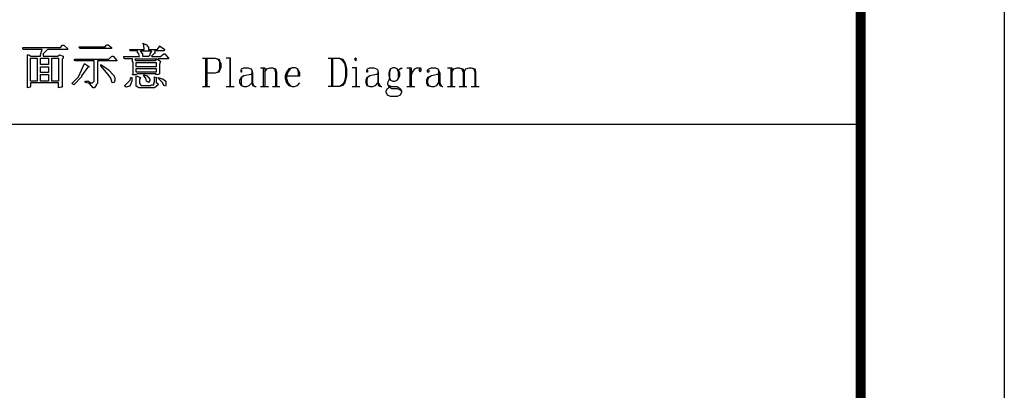
# Model space of a CAD drawing. Extents: x 1073267 to 3357714, y 298596 to 1101993.
# Drawn here: x 1608273 to 1615126, y 410180 to 412757 of the extents above; entities that cross this region are included whole.
import ezdxf

# ---------------------------------------------------------------- set-up
doc = ezdxf.new("R2010")
doc.units = 0
doc.header["$MEASUREMENT"] = 0
doc.layers.get('0').update_dxf_attribs({"linetype": 'CONTINUOUS'})

# ---------------------------------------------------------------- blocks, each defined once
blk = doc.blocks.new('_label_A1_2019')
at = {"color": 94, "linetype": 'Continuous'}
for p, q in [((-6605.3, 46168.1), (-6605.3, 45970.6)), ((-6595.3, 46168.1), (-6595.3, 45970.6)), ((-6435.3, 46168.1), (-6435.3, 45970.6)), ((-5727.8, 46168.1), (-5727.8, 45970.6)), ((-5720.3, 46168.1), (-5720.3, 45970.6)), ((-6222.8, 46100.6), (-6192.8, 46100.6)), ((-6202.8, 46100.6), (-6202.8, 45970.6)), ((-6192.8, 46100.6), (-6192.8, 45970.6)), ((-5557.8, 46100.6), (-5557.8, 45970.6)), ((-5202.8, 46100.6), (-5172.8, 46100.6)), ((-5182.8, 46100.6), (-5182.8, 45970.6)), ((-5172.8, 46100.6), (-5172.8, 45970.6)), ((-4920.3, 46100.6), (-4890.3, 46100.6)), ((-4897.8, 46100.6), (-4897.8, 45970.6)), ((-4890.3, 46100.6), (-4890.3, 45970.6)), ((-6625.3, 45970.6), (-6575.3, 45970.6)), ((-6460.3, 45970.6), (-6405.3, 45970.6)), ((-6222.8, 45970.6), (-6167.8, 45970.6)), ((-6137.8, 45970.6), (-6087.8, 45970.6)), ((-5585.3, 45970.6), (-5530.3, 45970.6)), ((-5202.8, 45970.6), (-5147.8, 45970.6)), ((-4920.3, 45970.6), (-4867.8, 45970.6)), ((-4840.3, 45970.6), (-4785.3, 45970.6)), ((-4755.3, 45970.6), (-4700.3, 45970.6)), ((-9042.8, 45708.1), (-2045.3, 45708.1))]:
    blk.add_line(p, q, dxfattribs=at)
at = {"color": 94, "linetype": 'Continuous', "const_width": 50}
blk.add_lwpolyline([(-2045.3, 308.1), (-2045.3, 57708.1)], dxfattribs=at)
at = {"color": 94, "linetype": 'Continuous'}
for points in [[(-7290.3, 46260.6), (-7282.8, 46260.6), (-7260.3, 46240.6), (-7260.3, 46235.6), (-7340.3, 46235.6), (-7425.3, 46235.6), (-7480.3, 46235.6), (-7485.3, 46245.6), (-7405.3, 46245.6), (-7320.3, 46245.6), (-7302.8, 46245.6), (-7295.3, 46258.1), (-7290.3, 46260.6)], [(-7040.3, 46270.6), (-7015.3, 46260.6), (-7002.8, 46240.6), (-7002.8, 46228.1), (-6942.8, 46228.1), (-6925.3, 46245.6), (-6925.3, 46253.1), (-6887.8, 46228.1), (-6895.3, 46218.1), (-6955.3, 46218.1), (-6960.3, 46215.6), (-6955.3, 46203.1), (-6960.3, 46203.1), (-6980.3, 46180.6), (-6977.8, 46178.1), (-6917.8, 46178.1), (-6895.3, 46198.1), (-6887.8, 46198.1), (-6862.8, 46168.1), (-6862.8, 46163.1), (-6935.3, 46163.1), (-6937.8, 46160.6), (-6917.8, 46143.1), (-6925.3, 46125.6), (-6925.3, 46058.1), (-6935.3, 46053.1), (-6947.8, 46050.6), (-6947.8, 46058.1), (-7032.8, 46058.1), (-7077.8, 46058.1), (-7095.3, 46050.6), (-7112.8, 46050.6), (-7112.8, 46053.1), (-7107.8, 46058.1), (-7107.8, 46138.1), (-7112.8, 46143.1), (-7112.8, 46163.1), (-7167.8, 46163.1), (-7172.8, 46168.1), (-7172.8, 46178.1), (-7090.3, 46178.1), (-7065.3, 46178.1), (-7070.3, 46198.1), (-7077.8, 46205.6), (-7077.8, 46218.1), (-7130.3, 46218.1), (-7132.8, 46223.1), (-7132.8, 46228.1), (-7052.8, 46228.1), (-7032.8, 46228.1), (-7035.3, 46258.1), (-7040.3, 46270.6)], [(-7600.3, 46258.1), (-7590.3, 46258.1), (-7565.3, 46235.6), (-7565.3, 46228.1), (-7650.3, 46228.1), (-7705.3, 46228.1), (-7735.3, 46198.1), (-7735.3, 46190.6), (-7735.3, 46180.6), (-7655.3, 46180.6), (-7632.8, 46180.6), (-7620.3, 46190.6), (-7595.3, 46180.6), (-7595.3, 46168.1), (-7602.8, 46160.6), (-7602.8, 46075.6), (-7602.8, 45995.6), (-7602.8, 45965.6), (-7612.8, 45965.6), (-7627.8, 45960.6), (-7627.8, 45995.6), (-7710.3, 45995.6), (-7790.3, 45995.6), (-7822.8, 45995.6), (-7822.8, 45973.1), (-7827.8, 45965.6), (-7845.3, 45960.6), (-7845.3, 46045.6), (-7845.3, 46125.6), (-7845.3, 46190.6), (-7835.3, 46190.6), (-7820.3, 46180.6), (-7752.8, 46180.6), (-7752.8, 46190.6), (-7742.8, 46228.1), (-7822.8, 46228.1), (-7875.3, 46228.1), (-7877.8, 46235.6), (-7877.8, 46240.6), (-7615.3, 46240.6), (-7600.3, 46258.1)], [(-7052.8, 46218.1), (-6985.3, 46218.1), (-6980.3, 46215.6), (-6992.8, 46198.1), (-6992.8, 46185.6), (-7002.8, 46178.1), (-7040.3, 46178.1), (-7040.3, 46198.1), (-7057.8, 46215.6), (-7052.8, 46218.1)], [(-7822.8, 46168.1), (-7777.8, 46168.1), (-7777.8, 46088.1), (-7777.8, 46008.1), (-7822.8, 46008.1), (-7822.8, 46088.1), (-7822.8, 46163.1), (-7822.8, 46168.1)], [(-7752.8, 46168.1), (-7697.8, 46168.1), (-7697.8, 46123.1), (-7752.8, 46123.1), (-7752.8, 46163.1), (-7752.8, 46168.1)], [(-7675.3, 46168.1), (-7627.8, 46168.1), (-7627.8, 46088.1), (-7627.8, 46008.1), (-7675.3, 46008.1), (-7675.3, 46088.1), (-7675.3, 46163.1), (-7675.3, 46168.1)], [(-7447.8, 46130.6), (-7412.8, 46108.1), (-7425.3, 46105.6), (-7467.8, 46045.6), (-7467.8, 46038.1), (-7522.8, 45983.1), (-7535.3, 45990.6), (-7490.3, 46038.1), (-7447.8, 46130.6)], [(-7255.3, 46180.6), (-7247.8, 46180.6), (-7222.8, 46150.6), (-7222.8, 46148.1), (-7302.8, 46148.1), (-7357.8, 46148.1), (-7357.8, 46068.1), (-7357.8, 45990.6), (-7365.3, 45983.1), (-7365.3, 45978.1), (-7380.3, 45960.6), (-7387.8, 45960.6), (-7412.8, 45990.6), (-7442.8, 45998.1), (-7442.8, 46008.1), (-7420.3, 46008.1), (-7405.3, 45995.6), (-7392.8, 45995.6), (-7380.3, 46008.1), (-7380.3, 46088.1), (-7380.3, 46148.1), (-7462.8, 46148.1), (-7510.3, 46148.1), (-7517.8, 46150.6), (-7517.8, 46160.6), (-7435.3, 46160.6), (-7352.8, 46160.6), (-7277.8, 46160.6), (-7260.3, 46178.1), (-7255.3, 46180.6)], [(-7332.8, 46123.1), (-7282.8, 46088.1), (-7240.3, 46045.6), (-7240.3, 46038.1), (-7235.3, 46033.1), (-7235.3, 46015.6), (-7240.3, 45998.1), (-7255.3, 45995.6), (-7265.3, 46028.1), (-7282.8, 46053.1), (-7332.8, 46113.1), (-7332.8, 46123.1)], [(-7095.3, 46163.1), (-7015.3, 46163.1), (-6947.8, 46163.1), (-6942.8, 46160.6), (-6955.3, 46148.1), (-7035.3, 46148.1), (-7090.3, 46148.1), (-7095.3, 46163.1)], [(-7087.8, 46138.1), (-7002.8, 46138.1), (-6947.8, 46138.1), (-6947.8, 46108.1), (-7032.8, 46108.1), (-7087.8, 46108.1), (-7087.8, 46130.6), (-7087.8, 46138.1)], [(-6625.3, 46168.1), (-6537.8, 46168.1), (-6510.3, 46160.6), (-6507.8, 46148.1), (-6497.8, 46130.6), (-6497.8, 46100.6), (-6507.8, 46083.1), (-6510.3, 46070.6), (-6537.8, 46063.1), (-6595.3, 46063.1)], [(-6537.8, 46168.1), (-6520.3, 46160.6), (-6510.3, 46148.1), (-6507.8, 46130.6), (-6507.8, 46100.6), (-6510.3, 46083.1), (-6520.3, 46070.6), (-6537.8, 46063.1)], [(-6430.3, 45970.6), (-6430.3, 46168.1), (-6460.3, 46168.1)], [(-5750.3, 46168.1), (-5672.8, 46168.1), (-5652.8, 46160.6), (-5635.3, 46138.1), (-5630.3, 46123.1), (-5622.8, 46093.1), (-5622.8, 46045.6), (-5630.3, 46015.6), (-5635.3, 45995.6), (-5652.8, 45978.1), (-5672.8, 45970.6), (-5750.3, 45970.6)], [(-5672.8, 46168.1), (-5660.3, 46160.6), (-5642.8, 46138.1), (-5635.3, 46123.1), (-5630.3, 46093.1), (-5630.3, 46045.6), (-5635.3, 46015.6), (-5642.8, 45995.6), (-5660.3, 45978.1), (-5672.8, 45970.6)], [(-5557.8, 46168.1), (-5567.8, 46160.6), (-5557.8, 46148.1), (-5555.3, 46160.6), (-5557.8, 46168.1)], [(-7752.8, 46108.1), (-7697.8, 46108.1), (-7697.8, 46068.1), (-7752.8, 46068.1), (-7752.8, 46105.6), (-7752.8, 46108.1)], [(-7087.8, 46095.6), (-7002.8, 46095.6), (-6947.8, 46095.6), (-6947.8, 46070.6), (-7032.8, 46070.6), (-7087.8, 46070.6), (-7087.8, 46093.1), (-7087.8, 46095.6)], [(-6282.8, 46063.1), (-6290.3, 46053.1), (-6337.8, 46045.6), (-6357.8, 46033.1), (-6367.8, 46015.6), (-6367.8, 45995.6), (-6357.8, 45978.1), (-6337.8, 45970.6), (-6317.8, 45970.6), (-6300.3, 45978.1), (-6282.8, 45995.6)], [(-6355.3, 46083.1), (-6355.3, 46070.6), (-6357.8, 46070.6), (-6357.8, 46083.1), (-6355.3, 46093.1), (-6337.8, 46100.6), (-6307.8, 46100.6), (-6290.3, 46093.1), (-6282.8, 46083.1), (-6277.8, 46063.1), (-6277.8, 45995.6), (-6270.3, 45978.1), (-6260.3, 45970.6)], [(-6282.8, 46083.1), (-6282.8, 45995.6), (-6277.8, 45978.1), (-6260.3, 45970.6), (-6252.8, 45970.6)], [(-6192.8, 46070.6), (-6177.8, 46093.1), (-6155.3, 46100.6), (-6137.8, 46100.6), (-6117.8, 46093.1), (-6110.3, 46070.6), (-6110.3, 45970.6)], [(-6137.8, 46100.6), (-6125.3, 46093.1), (-6117.8, 46070.6), (-6117.8, 45970.6)], [(-6040.3, 46045.6), (-5947.8, 46045.6), (-5947.8, 46063.1), (-5957.8, 46083.1), (-5965.3, 46093.1), (-5977.8, 46100.6), (-6002.8, 46100.6), (-6025.3, 46093.1), (-6040.3, 46070.6), (-6050.3, 46045.6), (-6050.3, 46025.6), (-6040.3, 45995.6), (-6025.3, 45978.1), (-6002.8, 45970.6), (-5985.3, 45970.6), (-5965.3, 45978.1), (-5947.8, 45995.6)], [(-6002.8, 46100.6), (-6015.3, 46093.1), (-6032.8, 46070.6), (-6040.3, 46045.6), (-6040.3, 46025.6), (-6032.8, 45995.6), (-6015.3, 45978.1), (-6002.8, 45970.6)], [(-5957.8, 46045.6), (-5957.8, 46070.6), (-5965.3, 46093.1)], [(-5555.3, 45970.6), (-5555.3, 46100.6), (-5585.3, 46100.6)], [(-5405.3, 46063.1), (-5415.3, 46053.1), (-5460.3, 46045.6), (-5482.8, 46033.1), (-5490.3, 46015.6), (-5490.3, 45995.6), (-5482.8, 45978.1), (-5460.3, 45970.6), (-5440.3, 45970.6), (-5422.8, 45978.1), (-5405.3, 45995.6)], [(-5477.8, 46083.1), (-5477.8, 46070.6), (-5482.8, 46070.6), (-5482.8, 46083.1), (-5477.8, 46093.1), (-5460.3, 46100.6), (-5432.8, 46100.6), (-5415.3, 46093.1), (-5405.3, 46083.1), (-5402.8, 46063.1), (-5402.8, 45995.6), (-5392.8, 45978.1), (-5385.3, 45970.6)], [(-5405.3, 46083.1), (-5405.3, 45995.6), (-5402.8, 45978.1), (-5385.3, 45970.6), (-5377.8, 45970.6)], [(-5300.3, 46100.6), (-5317.8, 46093.1), (-5325.3, 46083.1), (-5330.3, 46063.1), (-5330.3, 46045.6), (-5325.3, 46025.6), (-5317.8, 46015.6), (-5300.3, 46008.1), (-5287.8, 46008.1), (-5270.3, 46015.6), (-5262.8, 46025.6), (-5252.8, 46045.6), (-5252.8, 46063.1), (-5262.8, 46083.1), (-5270.3, 46093.1), (-5287.8, 46100.6), (-5300.3, 46100.6)], [(-5317.8, 46093.1), (-5325.3, 46070.6), (-5325.3, 46033.1), (-5317.8, 46015.6)], [(-5270.3, 46015.6), (-5262.8, 46033.1), (-5262.8, 46070.6), (-5270.3, 46093.1)], [(-5262.8, 46083.1), (-5252.8, 46093.1), (-5240.3, 46100.6), (-5240.3, 46093.1), (-5252.8, 46093.1)], [(-5172.8, 46045.6), (-5165.3, 46070.6), (-5147.8, 46093.1), (-5135.3, 46100.6), (-5110.3, 46100.6), (-5105.3, 46093.1), (-5105.3, 46083.1), (-5110.3, 46070.6), (-5117.8, 46083.1), (-5110.3, 46093.1)], [(-4982.8, 46063.1), (-4990.3, 46053.1), (-5032.8, 46045.6), (-5060.3, 46033.1), (-5067.8, 46015.6), (-5067.8, 45995.6), (-5060.3, 45978.1), (-5032.8, 45970.6), (-5012.8, 45970.6), (-4995.3, 45978.1), (-4982.8, 45995.6)], [(-5050.3, 46083.1), (-5050.3, 46070.6), (-5060.3, 46070.6), (-5060.3, 46083.1), (-5050.3, 46093.1), (-5032.8, 46100.6), (-5005.3, 46100.6), (-4990.3, 46093.1), (-4982.8, 46083.1), (-4975.3, 46063.1), (-4975.3, 45995.6), (-4965.3, 45978.1), (-4957.8, 45970.6)], [(-4982.8, 46083.1), (-4982.8, 45995.6), (-4975.3, 45978.1), (-4957.8, 45970.6), (-4952.8, 45970.6)], [(-4890.3, 46070.6), (-4877.8, 46093.1), (-4852.8, 46100.6), (-4840.3, 46100.6), (-4812.8, 46093.1), (-4805.3, 46070.6), (-4805.3, 45970.6)], [(-4840.3, 46100.6), (-4822.8, 46093.1), (-4812.8, 46070.6), (-4812.8, 45970.6)], [(-4805.3, 46070.6), (-4792.8, 46093.1), (-4767.8, 46100.6), (-4755.3, 46100.6), (-4730.3, 46093.1), (-4725.3, 46070.6), (-4725.3, 45970.6)], [(-4755.3, 46100.6), (-4737.8, 46093.1), (-4730.3, 46070.6), (-4730.3, 45970.6)], [(-7752.8, 46053.1), (-7697.8, 46053.1), (-7697.8, 46008.1), (-7752.8, 46008.1), (-7752.8, 46050.6), (-7752.8, 46053.1)], [(-7125.3, 46033.1), (-7117.8, 46033.1), (-7117.8, 46008.1), (-7132.8, 45973.1), (-7157.8, 45965.6), (-7167.8, 45973.1), (-7167.8, 45978.1), (-7130.3, 46015.6), (-7125.3, 46033.1)], [(-7087.8, 46045.6), (-7057.8, 46033.1), (-7065.3, 46020.6), (-7065.3, 45990.6), (-7052.8, 45978.1), (-6985.3, 45978.1), (-6980.3, 45983.1), (-6965.3, 45983.1), (-6965.3, 45995.6), (-6960.3, 45998.1), (-6960.3, 46038.1), (-6947.8, 46033.1), (-6947.8, 45998.1), (-6937.8, 45990.6), (-6935.3, 45983.1), (-6960.3, 45960.6), (-7040.3, 45960.6), (-7070.3, 45960.6), (-7075.3, 45965.6), (-7087.8, 45973.1), (-7087.8, 46038.1), (-7087.8, 46045.6)], [(-7035.3, 46050.6), (-7010.3, 46045.6), (-6992.8, 46020.6), (-6992.8, 46013.1), (-7002.8, 45998.1), (-7015.3, 46008.1), (-7020.3, 46028.1), (-7035.3, 46045.6), (-7035.3, 46050.6)], [(-6935.3, 46033.1), (-6900.3, 46020.6), (-6880.3, 46008.1), (-6880.3, 45978.1), (-6882.8, 45973.1), (-6895.3, 45978.1), (-6905.3, 45998.1), (-6935.3, 46028.1), (-6935.3, 46033.1)], [(-6337.8, 46045.6), (-6355.3, 46033.1), (-6357.8, 46015.6), (-6357.8, 45995.6), (-6355.3, 45978.1), (-6337.8, 45970.6)], [(-5460.3, 46045.6), (-5477.8, 46033.1), (-5482.8, 46015.6), (-5482.8, 45995.6), (-5477.8, 45978.1), (-5460.3, 45970.6)], [(-5337.8, 45985.6), (-5330.3, 45978.1), (-5307.8, 45970.6), (-5270.3, 45970.6), (-5250.3, 45955.6), (-5240.3, 45940.6), (-5240.3, 45930.6), (-5250.3, 45910.6), (-5270.3, 45900.6), (-5317.8, 45900.6), (-5337.8, 45910.6), (-5347.8, 45930.6), (-5347.8, 45940.6), (-5337.8, 45955.6), (-5317.8, 45970.6)], [(-5325.3, 46025.6), (-5330.3, 46015.6), (-5337.8, 45995.6), (-5337.8, 45985.6), (-5330.3, 45970.6), (-5307.8, 45955.6), (-5270.3, 45955.6), (-5250.3, 45948.1), (-5240.3, 45940.6)], [(-5032.8, 46045.6), (-5050.3, 46033.1), (-5060.3, 46015.6), (-5060.3, 45995.6), (-5050.3, 45978.1), (-5032.8, 45970.6)]]:
    blk.add_lwpolyline(points, dxfattribs=at)

msp = doc.modelspace()

# ---------------------------------------------------------------- linework, layer by layer
at = {"color": 94, "linetype": 'Continuous', "elevation": 0}
msp.add_lwpolyline([(1488976.3, 365630.3), (1488976.3, 425030.3), (1615126.3, 425030.3), (1615126.3, 365630.3)], close=True, dxfattribs=at)
at = {"color": 94, "linetype": 'Continuous', "const_width": 70, "elevation": 0}
msp.add_lwpolyline([(1491476.3, 366630.3), (1491476.3, 424030.3), (1614126.3, 424030.3), (1614126.3, 366630.3)], close=True, dxfattribs=at)

# ---------------------------------------------------------------- block references
at = {"linetype": 'Continuous'}
msp.add_blockref('_label_A1_2019', (1616171.6, 366322.2, 0), dxfattribs=at)

doc.saveas('drawing.dxf')
